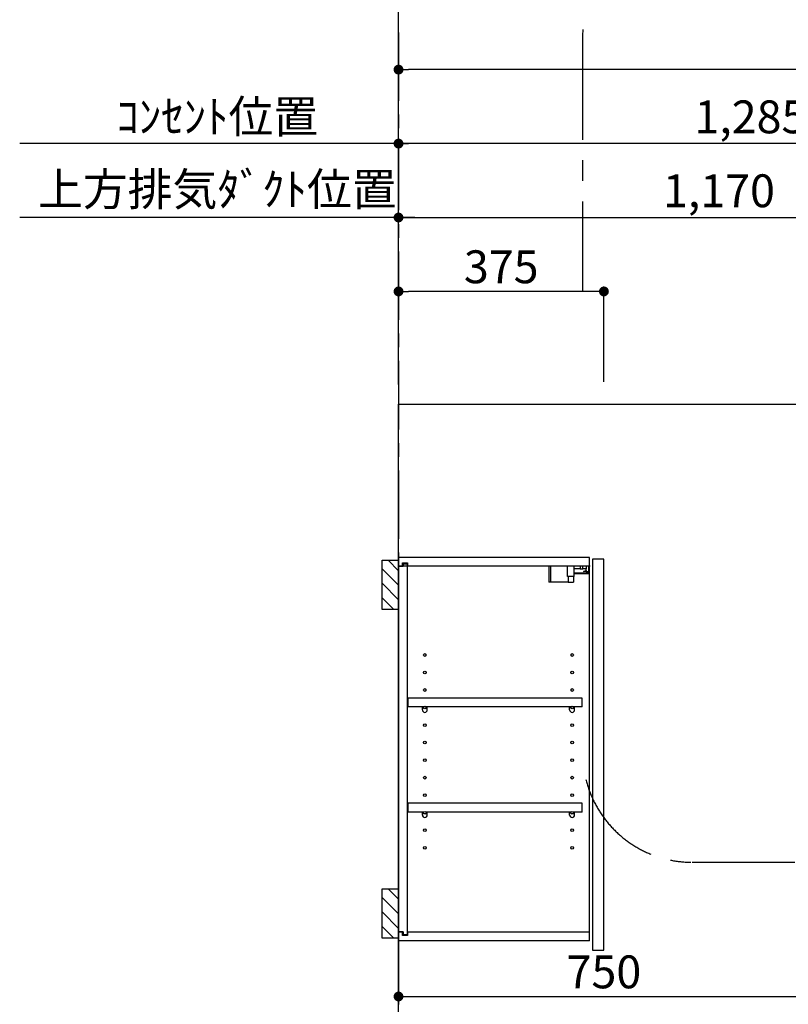
# Model space of a CAD drawing. Extents: x 56059 to 82196, y -21830 to -13430.
# Drawn here: x 73145 to 74549, y -18701 to -16903 of the extents above; entities that cross this region are included whole.
import ezdxf

# ---------------------------------------------------------------- set-up
doc = ezdxf.new("R2010")
doc.units = 0
doc.header["$LTSCALE"] = 50
doc.header["$MEASUREMENT"] = 0
for name, pattern in [('CENTER', [2, 1.25, -0.25, 0.25, -0.25]), ('HIDDEN', [0.375, 0.25, -0.125]), ('STYLE_03', [0.416641, 0.208282, -0.208359])]:
    doc.linetypes.add(name, pattern=pattern)
doc.layers.get('0').update_dxf_attribs({"linetype": 'CONTINUOUS'})
for name, color, linetype in [('111-壁仕上', 3, 'CONTINUOUS'), ('121-キャビネット（中）', 253, 'HIDDEN'), ('122-扉', 6, 'CONTINUOUS'), ('130-穴加工', 9, 'CONTINUOUS'), ('141-パーツ', 31, 'CONTINUOUS'), ('150-機器', 8, 'CONTINUOUS'), ('166-寸法B', 11, 'CONTINUOUS'), ('180-補助', 161, 'CONTINUOUS')]:
    doc.layers.add(name, color=color, linetype=linetype)
doc.styles.add('KH001', font='txt')
doc.dimstyles.new('KH1xx030', dxfattribs={"dimscale": 30, "dimtxt": 2, "dimasz": 0.6, "dimexe": 0.3, "dimexo": 1.2, "dimgap": 0.5, "dimtad": 3, "dimdec": 1, "dimdsep": 46, "dimlunit": 6, "dimtxsty": 'KH001', "dimblk": 'DOT', "dimcen": 1, "dimdle": 1, "dimclrd": 256, "dimclre": 256, "dimclrt": 256, "dimadec": 0, "dimazin": 0, "dimtfac": 1, "dimtdec": 1, "dimtix": 1, "dimtmove": 2, "dimatfit": 3, "dimldrblk": 'CLOSEDBLANK', "dimfxl": 1, "dimtolj": 1, "dimtzin": 0, "dimlwd": -1, "dimlwe": -1, "dimarcsym": 0})

# ---------------------------------------------------------------- blocks, each defined once
blk = doc.blocks.new('_Dot')
at = {"color": 0, "linetype": 'ByBlock', "lineweight": -2}
blk.add_line((-0.5, 0), (-1, 0), dxfattribs=at)
at = {"color": 0, "linetype": 'ByBlock', "const_width": 0.5}
blk.add_lwpolyline([(-0.25, 0, 1), (0.25, 0, 1)], format="xyb", close=True, dxfattribs=at)
blk = doc.blocks.new('*D73')
at = {"layer": '166-寸法B', "transparency": 16777216}
for p, q in [((73837.1, -17568.9), (73837.1, -16985.1)), ((75487.1, -17568.9), (75487.1, -16985.1)), ((75469.1, -16994.1), (73855.1, -16994.1))]:
    blk.add_line(p, q, dxfattribs=at)
at = {"layer": '166-寸法B', "transparency": 16777216, "xscale": 18, "yscale": 18, "zscale": 18, "rotation": 180}
blk.add_blockref('_Dot', (73837.1, -16994.1), dxfattribs=at)
at = {"layer": '166-寸法B', "transparency": 16777216, "xscale": 18, "yscale": 18, "zscale": 18}
blk.add_blockref('_Dot', (75487.1, -16994.1), dxfattribs=at)
at = {"layer": '166-寸法B', "transparency": 16777216, "insert": (74662.1, -16945.3), "char_height": 60, "attachment_point": 5, "style": 'KH001'}
blk.add_mtext('\\A1;1,650', dxfattribs=at)
blk = doc.blocks.new('_ClosedBlank')
at = {"color": 0, "linetype": 'ByBlock', "lineweight": -2}
for p, q in [((-1, 0.167), (0, 0)), ((-1, 0.167), (-1, -0.167)), ((0, 0), (-1, -0.167))]:
    blk.add_line(p, q, dxfattribs=at)
blk = doc.blocks.new('*D74')
at = {"layer": '166-寸法B', "transparency": 16777216}
for p, q in [((73837.1, -17291.3), (73837.1, -17120.1)), ((75104.1, -17129.1), (73855.1, -17129.1)), ((75122.1, -17569.7), (75122.1, -17120.1))]:
    blk.add_line(p, q, dxfattribs=at)
at = {"layer": '166-寸法B', "transparency": 16777216, "xscale": 18, "yscale": 18, "zscale": 18, "rotation": 180}
blk.add_blockref('_Dot', (73837.1, -17129.1), dxfattribs=at)
at = {"layer": '166-寸法B', "transparency": 16777216, "xscale": 18, "yscale": 18, "zscale": 18}
blk.add_blockref('_Dot', (75122.1, -17129.1), dxfattribs=at)
at = {"layer": '166-寸法B', "transparency": 16777216, "insert": (74479.6, -17080.3), "char_height": 60, "attachment_point": 5, "style": 'KH001'}
blk.add_mtext('\\A1;1,285', dxfattribs=at)
blk = doc.blocks.new('*D75')
at = {"layer": '166-寸法B', "transparency": 16777216}
for p, q in [((73837.1, -17568.9), (73837.1, -17255.1)), ((75007.1, -17568.9), (75007.1, -17255.1)), ((73855.1, -17264.1), (74989.1, -17264.1))]:
    blk.add_line(p, q, dxfattribs=at)
at = {"layer": '166-寸法B', "transparency": 16777216, "xscale": 18, "yscale": 18, "zscale": 18, "rotation": 180}
blk.add_blockref('_Dot', (73837.1, -17264.1), dxfattribs=at)
at = {"layer": '166-寸法B', "transparency": 16777216, "xscale": 18, "yscale": 18, "zscale": 18}
blk.add_blockref('_Dot', (75007.1, -17264.1), dxfattribs=at)
at = {"layer": '166-寸法B', "transparency": 16777216, "insert": (74422.1, -17215.3), "char_height": 60, "attachment_point": 5, "style": 'KH001'}
blk.add_mtext('\\A1;1,170', dxfattribs=at)
blk = doc.blocks.new('*D76')
at = {"layer": '166-寸法B', "transparency": 16777216}
for p, q in [((73837.1, -17568.9), (73837.1, -17255.1)), ((73867.1, -17264.1), (73145.4, -17264.1))]:
    blk.add_line(p, q, dxfattribs=at)
at = {"layer": '166-寸法B', "transparency": 16777216, "insert": (73506.2, -17212.4), "char_height": 60, "attachment_point": 5, "style": 'KH001'}
blk.add_mtext('\\A1;上方排気ﾀﾞｸﾄ位置', dxfattribs=at)
blk = doc.blocks.new('_None')
blk = doc.blocks.new('*D77')
at = {"layer": '166-寸法B', "transparency": 16777216}
for p, q in [((73867.1, -17129.1), (73145.4, -17129.1)), ((73837.1, -17412.7), (73837.1, -17120.1))]:
    blk.add_line(p, q, dxfattribs=at)
at = {"layer": '166-寸法B', "transparency": 16777216, "insert": (73506.2, -17079.7), "char_height": 60, "attachment_point": 5, "style": 'KH001'}
blk.add_mtext('\\A1;ｺﾝｾﾝﾄ位置', dxfattribs=at)
blk = doc.blocks.new('*D98')
at = {"layer": '166-寸法B', "transparency": 16777216}
for p, q in [((73837.1, -17568.9), (73837.1, -17390.1)), ((74194.1, -17399.1), (73855.1, -17399.1)), ((74212.1, -17563.9), (74212.1, -17390.1))]:
    blk.add_line(p, q, dxfattribs=at)
at = {"layer": '166-寸法B', "transparency": 16777216, "xscale": 18, "yscale": 18, "zscale": 18, "rotation": 180}
blk.add_blockref('_Dot', (73837.1, -17399.1), dxfattribs=at)
at = {"layer": '166-寸法B', "transparency": 16777216, "xscale": 18, "yscale": 18, "zscale": 18}
blk.add_blockref('_Dot', (74212.1, -17399.1), dxfattribs=at)
at = {"layer": '166-寸法B', "transparency": 16777216, "insert": (74024.6, -17354.1), "char_height": 60, "attachment_point": 5, "style": 'KH001'}
blk.add_mtext('\\A1;375', dxfattribs=at)
blk = doc.blocks.new('*D128')
at = {"layer": '166-寸法B', "transparency": 16777216}
for p, q in [((73837.1, -17568.9), (73837.1, -16850.1)), ((75491.1, -16859.1), (73855.1, -16859.1)), ((75509.1, -17568.9), (75509.1, -16850.1))]:
    blk.add_line(p, q, dxfattribs=at)
at = {"layer": '166-寸法B', "transparency": 16777216, "xscale": 18, "yscale": 18, "zscale": 18, "rotation": 180}
blk.add_blockref('_Dot', (73837.1, -16859.1), dxfattribs=at)
at = {"layer": '166-寸法B', "transparency": 16777216, "xscale": 18, "yscale": 18, "zscale": 18}
blk.add_blockref('_Dot', (75509.1, -16859.1), dxfattribs=at)
at = {"layer": '166-寸法B', "transparency": 16777216, "insert": (74673.1, -16808.6), "char_height": 60, "attachment_point": 5, "style": 'KH001'}
blk.add_mtext('\\A1;1,672〈設置有効寸法〉', dxfattribs=at)
blk = doc.blocks.new('*D160')
at = {"layer": '166-寸法B', "transparency": 16777216}
for p, q in [((73837.1, -18345.9), (73837.1, -18695.5)), ((74587.1, -18360.9), (74587.1, -18695.5)), ((73855.1, -18686.5), (74569.1, -18686.5))]:
    blk.add_line(p, q, dxfattribs=at)
at = {"layer": '166-寸法B', "transparency": 16777216, "xscale": 18, "yscale": 18, "zscale": 18, "rotation": 180}
blk.add_blockref('_Dot', (73837.1, -18686.5), dxfattribs=at)
at = {"layer": '166-寸法B', "transparency": 16777216, "xscale": 18, "yscale": 18, "zscale": 18}
blk.add_blockref('_Dot', (74587.1, -18686.5), dxfattribs=at)
at = {"layer": '166-寸法B', "transparency": 16777216, "insert": (74212.1, -18641.5), "char_height": 60, "attachment_point": 5, "style": 'KH001'}
blk.add_mtext('\\A1;750', dxfattribs=at)

msp = doc.modelspace()

# ---------------------------------------------------------------- hatches: boundary and pattern name
at = {"layer": '180-補助'}
h = msp.add_hatch(dxfattribs=at)
h.set_pattern_fill('ANSI31', color=256, scale=150, style=0)
h.set_pattern_definition([(135, (528577.608, -18077.125), (13.25825215, 13.25825215), [])])
h.paths.add_polyline_path([(73837.07, -17979.89), (73807.07, -17979.89), (73807.07, -17889.89), (73837.07, -17889.89)])
h = msp.add_hatch(dxfattribs=at)
h.set_pattern_fill('ANSI31', color=256, scale=150, style=0)
h.set_pattern_definition([(135, (528577.608, -18677.125), (13.25825215, 13.25825215), [])])
h.paths.add_polyline_path([(73837.07, -18579.89), (73807.07, -18579.89), (73807.07, -18489.89), (73837.07, -18489.89)])

# ---------------------------------------------------------------- linework, layer by layer
at = {"layer": '111-壁仕上', "color": 253, "linetype": 'CENTER', "ltscale": 2}
msp.add_line((73837.07, -16925.99), (73837.07, -20761.13), dxfattribs=at)
at = {"layer": '111-壁仕上', "ltscale": 2}
for p, q in [((73837.07, -17604.89), (75509.07, -17604.89)), ((73837.07, -20004.89), (73837.07, -17604.89))]:
    msp.add_line(p, q, dxfattribs=at)
at = {"layer": '121-キャビネット（中）', "color": 13, "linetype": 'STYLE_03', "ltscale": 4}
msp.add_line((74187.07, -17900.89), (73837.07, -17900.89), dxfattribs=at)
at = {"layer": '122-扉', "color": 253}
for p, q in [((73837.07, -17900.89), (73837.07, -17884.89)), ((74185.57, -17884.89), (73837.07, -17884.89)), ((74185.57, -17884.89), (74186.07, -17884.89)), ((74186.07, -17900.89), (74186.07, -17884.89)), ((74212.07, -17887.89), (74191.07, -17887.89)), ((74191.07, -17887.89), (74191.07, -18601.89)), ((74212.07, -18601.89), (74212.07, -17887.89)), ((73844.47, -17900.89), (73837.07, -17900.89)), ((73845.57, -17901.39), (73837.57, -17901.39)), ((73837.57, -18568.39), (73837.57, -17901.39)), ((73844.47, -17900.89), (73844.47, -17894.89)), ((73844.47, -17894.89), (73853.57, -17894.89)), ((73845.57, -17896.39), (73845.57, -17901.39)), ((73845.57, -17896.39), (73853.57, -17896.39)), ((73853.57, -17894.89), (73853.57, -17900.89)), ((73853.57, -18573.39), (73853.57, -17896.39)), ((74186.07, -17900.89), (73853.57, -17900.89)), ((74186.07, -18568.89), (74186.07, -17900.89)), ((74172.57, -18141.64), (73854.07, -18141.64)), ((73854.07, -18141.64), (73854.07, -18157.64)), ((73880.57, -18157.64), (73854.07, -18157.64)), ((74149.57, -18157.64), (73889.57, -18157.64)), ((74172.57, -18157.64), (74158.57, -18157.64)), ((74172.57, -18157.64), (74172.57, -18141.64)), ((74172.57, -18333.64), (73854.07, -18333.64)), ((73854.07, -18333.64), (73854.07, -18349.64)), ((74172.57, -18349.64), (74172.57, -18333.64)), ((73880.57, -18349.64), (73854.07, -18349.64)), ((74149.57, -18349.64), (73889.57, -18349.64)), ((74172.57, -18349.64), (74158.57, -18349.64)), ((73837.07, -18568.89), (73837.07, -18584.89)), ((73844.47, -18568.89), (73837.07, -18568.89)), ((73845.57, -18568.39), (73837.57, -18568.39)), ((73844.47, -18574.89), (73844.47, -18568.89)), ((73845.57, -18568.39), (73845.57, -18573.39)), ((74186.07, -18568.89), (73853.57, -18568.89)), ((73853.57, -18568.89), (73853.57, -18574.89)), ((74186.07, -18584.89), (74186.07, -18568.89)), ((74186.07, -18584.89), (73837.07, -18584.89)), ((73853.57, -18574.89), (73844.47, -18574.89)), ((73845.57, -18573.39), (73853.57, -18573.39)), ((74191.07, -18601.89), (74212.07, -18601.89))]:
    msp.add_line(p, q, dxfattribs=at)
at = {"layer": '130-穴加工', "linetype": 'Continuous'}
for centre in [(73885.07, -18062.89), (74154.07, -18062.89), (73885.07, -18094.89), (74154.07, -18094.89), (73885.07, -18126.89), (74154.07, -18126.89), (73885.07, -18158.89), (74154.07, -18158.89), (73885.07, -18190.89), (74154.07, -18190.89), (73885.07, -18222.89), (74154.07, -18222.89), (73885.07, -18254.89), (74154.07, -18254.89), (73885.07, -18286.89), (74154.07, -18286.89), (73885.07, -18318.89), (74154.07, -18318.89), (73885.07, -18350.89), (74154.07, -18350.89), (73885.07, -18382.89), (74154.07, -18382.89), (73885.07, -18414.89), (74154.07, -18414.89)]:
    msp.add_circle(centre, 2.5, dxfattribs=at)
at = {"layer": '141-パーツ'}
for p, q in [((74111.57, -17900.89), (74111.57, -17929.89)), ((74114.57, -17900.89), (74114.57, -17929.89)), ((74145.57, -17919.39), (74145.57, -17900.89)), ((74157.57, -17919.39), (74157.57, -17900.89)), ((74168.57, -17905.89), (74157.57, -17905.89)), ((74168.57, -17900.89), (74168.57, -17905.89)), ((74168.57, -17905.89), (74173.57, -17905.89)), ((74173.57, -17905.89), (74173.57, -17900.89)), ((74179.57, -17905.89), (74173.57, -17905.89)), ((74179.57, -17900.89), (74179.57, -17905.89)), ((74179.57, -17908.39), (74179.57, -17905.89)), ((74184.57, -17910.39), (74184.57, -17900.89)), ((74157.57, -17919.39), (74145.57, -17919.39)), ((74146.57, -17919.39), (74146.57, -17929.89)), ((74156.57, -17919.39), (74156.57, -17929.89)), ((74157.57, -17912.89), (74185.57, -17912.89)), ((74157.57, -17913.89), (74185.57, -17913.89)), ((74175.07, -17910.39), (74179.57, -17908.39)), ((74179.57, -17910.39), (74175.07, -17910.39)), ((74179.57, -17908.39), (74179.57, -17910.39)), ((74179.57, -17910.39), (74184.57, -17910.39)), ((74114.57, -17929.89), (74111.57, -17929.89)), ((74146.57, -17929.89), (74114.57, -17929.89)), ((74146.57, -17929.89), (74156.57, -17929.89))]:
    msp.add_line(p, q, dxfattribs=at)
at = {"layer": '141-パーツ', "linetype": 'Continuous'}
for p, q in [((73883.2, -18157.64), (73880.57, -18157.64)), ((73880.57, -18163.14), (73880.57, -18157.64)), ((73889.57, -18157.64), (73886.95, -18157.64)), ((73889.57, -18163.14), (73889.57, -18157.64)), ((74149.57, -18163.14), (74149.57, -18157.64)), ((74152.2, -18157.64), (74149.57, -18157.64)), ((74158.57, -18157.64), (74155.95, -18157.64)), ((74158.57, -18163.14), (74158.57, -18157.64)), ((73883.2, -18349.64), (73880.57, -18349.64)), ((73880.57, -18355.14), (73880.57, -18349.64)), ((73889.57, -18349.64), (73886.95, -18349.64)), ((73889.57, -18355.14), (73889.57, -18349.64)), ((74149.57, -18355.14), (74149.57, -18349.64)), ((74152.2, -18349.64), (74149.57, -18349.64)), ((74158.57, -18349.64), (74155.95, -18349.64)), ((74158.57, -18355.14), (74158.57, -18349.64))]:
    msp.add_line(p, q, dxfattribs=at)
for centre in [(73885.07, -18158.89), (74154.07, -18158.89), (73885.07, -18350.89), (74154.07, -18350.89)]:
    msp.add_circle(centre, 2.25, dxfattribs=at)
for centre, start, end in [((73885.07, -18163.14), 180, 270), ((73885.07, -18163.14), 270, 0), ((74154.07, -18163.14), 180, 270), ((74154.07, -18163.14), 270, 0), ((73885.07, -18355.14), 180, 270), ((73885.07, -18355.14), 270, 0), ((74154.07, -18355.14), 180, 270), ((74154.07, -18355.14), 270, 0)]:
    msp.add_arc(centre, 4.5, start, end, dxfattribs=at)
at = {"layer": '150-機器', "color": 253, "linetype": 'Continuous'}
for points in [[(73837.07, -17979.89), (73807.07, -17979.89), (73807.07, -17889.89), (73837.07, -17889.89)], [(73837.07, -18579.89), (73807.07, -18579.89), (73807.07, -18489.89), (73837.07, -18489.89)]]:
    msp.add_lwpolyline(points, close=True, dxfattribs=at)
at = {"layer": '180-補助', "linetype": 'CENTER', "ltscale": 3}
msp.add_lwpolyline([(74179.13, -18290.18, 0.3437082), (74373.08, -18441.37), (75854.55, -18441.37, 0.4142136), (76054.55, -18241.37), (76054.55, -16934.69, 0.4142136), (75854.55, -16734.69), (74373.08, -16734.69, 0.4142136), (74173.08, -16934.69), (74173.08, -17398.02)], format="xyb", dxfattribs=at)

# ---------------------------------------------------------------- dimensions: what is measured, and where the dimension line sits
at = {"layer": '166-寸法B'}
dim = msp.add_linear_dim(base=(73837.07, -16859.11), p1=(75509.07, -17604.89), p2=(73837.07, -17604.89), angle=180, text='<>〈設置有効寸法〉', dimstyle='KH1xx030', dxfattribs=at)
dim.commit()
dim.dimension.update_dxf_attribs({"geometry": '*D128', "text_midpoint": (74673.07, -16808.63)})
for base, p1, picture, middle in [((73837.07, -16994.11), (75487.07, -17604.89), '*D73', (74662.07, -16945.3)), ((73837.07, -17399.11), (74212.07, -17599.89), '*D98', (74024.57, -17354.11))]:
    dim = msp.add_linear_dim(base=base, p1=p1, p2=(73837.07, -17604.89), angle=180, dimstyle='KH1xx030', dxfattribs=at)
    dim.commit()
    dim.dimension.update_dxf_attribs({"geometry": picture, "text_midpoint": middle})
for base, p1, text, picture, middle in [((73175.42, -17129.11), (73837.07, -17448.68), 'ｺﾝｾﾝﾄ位置', '*D77', (73506.25, -17079.69)), ((73175.42, -17264.11), (73837.07, -17604.89), '上方排気ﾀﾞｸﾄ位置', '*D76', (73506.25, -17212.41))]:
    dim = msp.add_linear_dim(base=base, p1=p1, p2=(73175.42, -17462.14), text=text, dimstyle='KH1xx030', override={"dimblk1": 'None', "dimblk2": 'None', "dimsah": 1, "dimse2": 1}, dxfattribs=at)
    dim.commit()
    dim.dimension.update_dxf_attribs({"geometry": picture, "text_midpoint": middle})
for base, p1, p2, picture, middle in [((73837.07, -17129.11), (75122.07, -17605.69), (73837.07, -17327.33), '*D74', (74479.57, -17080.3)), ((75007.07, -17264.11), (73837.07, -17604.89), (75007.07, -17604.89), '*D75', (74422.07, -17215.3)), ((74587.07, -18686.5), (73837.07, -18309.89), (74587.07, -18324.89), '*D160', (74212.07, -18641.5))]:
    dim = msp.add_linear_dim(base=base, p1=p1, p2=p2, dimstyle='KH1xx030', dxfattribs=at)
    dim.commit()
    dim.dimension.update_dxf_attribs({"geometry": picture, "text_midpoint": middle})

doc.saveas('drawing.dxf')
